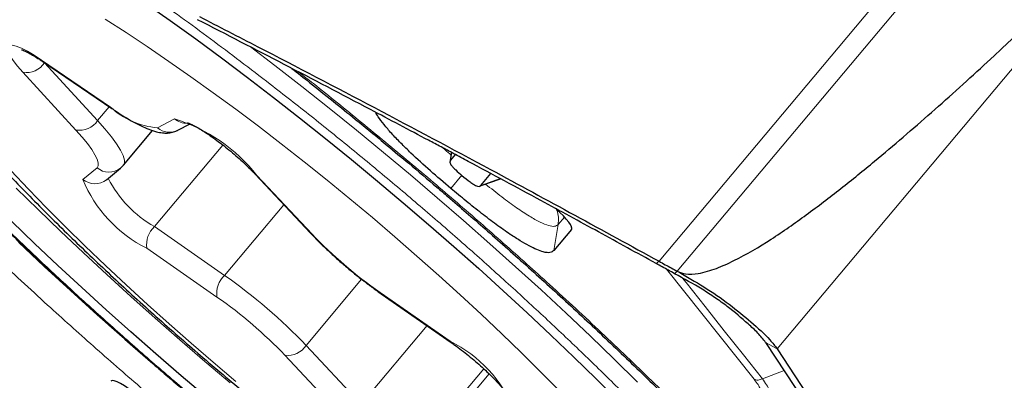
# Model space of a CAD drawing. Units: millimetres. Extents: x 23 to 413, y 5 to 289.
# Drawn here: x 264 to 269, y 244 to 246 of the extents above; entities that cross this region are included whole.
import ezdxf

# ---------------------------------------------------------------- set-up
doc = ezdxf.new("R2010")
doc.units = ezdxf.units.MM
doc.linetypes.add('CENTERX2', pattern=[20.32, 12.7, -2.54, 2.54, -2.54])
doc.layers.add('DÜNNE_LINIE', color=7, linetype='Continuous')

msp = doc.modelspace()

# ---------------------------------------------------------------- linework, layer by layer
at = {"color": 8, "linetype": 'Continuous', "lineweight": 0}
for p, q in [((268.0062, 244.0414), (271.9776, 248.7744)), ((267.3707, 244.5118), (269.1288, 246.6071)), ((267.4691, 244.4578), (269.2236, 246.5487)), ((264.0531, 245.592), (264.4249, 245.3392)), ((264.0704, 245.5774), (264.0704, 245.5773)), ((264.0704, 245.5773), (264.3551, 245.267)), ((264.2386, 245.2161), (263.9538, 245.5265)), ((264.4175, 245.3414), (264.3551, 245.267)), ((264.6765, 245.2284), (264.7687, 245.2768)), ((265.0279, 245.1358), (264.6604, 244.6978)), ((266.2508, 245.054), (266.2576, 245.0948)), ((264.276, 244.9515), (264.3519, 245.014)), ((265.2112, 244.9726), (265.5072, 244.6573)), ((266.2525, 244.9028), (266.3118, 244.9731)), ((266.5174, 244.9554), (266.4137, 244.9186)), ((265.3555, 244.8152), (265.0373, 244.436)), ((266.8291, 244.7091), (266.8627, 244.7491)), ((264.6604, 244.6978), (265.0373, 244.436)), ((266.8055, 244.5687), (266.8291, 244.7091)), ((266.9016, 244.6932), (266.9003, 244.6816)), ((264.9962, 244.3199), (264.6193, 244.5817)), ((267.3707, 244.5118), (267.3554, 244.4997)), ((267.8818, 243.8782), (267.4116, 244.4687)), ((265.7731, 244.4153), (265.4752, 244.0604)), ((265.8722, 244.3443), (266.2491, 244.0824)), ((266.1246, 244.1662), (265.7712, 243.7451)), ((265.4752, 244.0604), (265.7712, 243.7451)), ((268.0062, 244.0414), (267.9433, 244.0765)), ((265.6571, 243.6916), (265.3611, 244.0069)), ((266.429, 243.9349), (266.0873, 243.5278)), ((267.9262, 243.8814), (268.0428, 243.9251)), ((266.4576, 243.9077), (266.1795, 243.5762))]:
    msp.add_line(p, q, dxfattribs=at)
at = {"color": 7, "linetype": 'Continuous', "lineweight": 30}
for p, q in [((264.06, 245.5845), (264.4318, 245.3317)), ((264.7862, 245.2151), (264.8519, 245.2496)), ((264.494, 245.0273), (264.6505, 245.2138)), ((266.2561, 245.0956), (266.2476, 245.0444)), ((266.2765, 245.0847), (266.2508, 245.054)), ((264.4027, 244.9495), (264.4785, 245.012)), ((264.4785, 245.012), (264.4935, 245.0277)), ((266.4137, 244.9186), (266.4672, 244.9824)), ((265.2014, 244.9794), (265.4974, 244.6641)), ((266.4105, 244.9159), (266.5194, 244.9543)), ((266.4045, 244.9138), (266.409, 244.9153)), ((266.9003, 244.6816), (266.8055, 244.5687)), ((267.4691, 244.4578), (267.4547, 244.445)), ((265.8782, 244.3374), (266.2551, 244.0755)), ((268.0062, 244.0414), (272.0995, 237.8104))]:
    msp.add_line(p, q, dxfattribs=at)
at = {"color": 7, "linetype": 'Continuous', "lineweight": 30, "flags": 128}
for points in [[(264.6096, 245.8996), (264.7451, 245.8039), (264.8822, 245.705), (265.0204, 245.6032), (265.1595, 245.4986), (265.2992, 245.3915), (265.4392, 245.2821), (265.5792, 245.1706), (265.7189, 245.0573), (265.858, 244.9425), (265.9961, 244.8263), (266.133, 244.709), (266.2685, 244.591), (266.4021, 244.4723), (266.5336, 244.3534), (266.6627, 244.2344), (266.7892, 244.1157), (266.9127, 243.9974), (267.033, 243.8798), (267.1499, 243.7632)], [(264.9412, 243.7797), (264.8036, 243.8964), (264.6674, 244.0141), (264.5328, 244.1325), (264.4002, 244.2513), (264.2699, 244.3703), (264.142, 244.4892), (264.017, 244.6077), (263.895, 244.7257)], [(267.9433, 244.0765), (268.3131, 243.5137), (268.6828, 242.9508)]]:
    msp.add_lwpolyline(points, dxfattribs=at)
at = {"color": 8, "linetype": 'Continuous', "lineweight": 0, "flags": 128}
for points in [[(266.8365, 243.8155), (266.7365, 243.917), (266.6329, 244.0196), (266.5259, 244.1231), (266.4159, 244.2271), (266.3032, 244.3315), (266.188, 244.4359), (266.0707, 244.54), (265.9517, 244.6435), (265.8312, 244.7461), (265.7097, 244.8476), (265.5873, 244.9476), (265.4645, 245.0459), (265.3417, 245.1423), (265.2191, 245.2364), (265.0971, 245.3279), (264.976, 245.4167), (264.8562, 245.5025), (264.738, 245.5849), (264.6218, 245.664), (264.5078, 245.7392), (264.3964, 245.8106)], [(263.9538, 245.5265), (263.9252, 245.5591), (263.902, 245.5888), (263.8847, 245.6149), (263.8737, 245.6366), (263.8694, 245.6535), (263.8719, 245.6651), (263.8811, 245.6712), (263.8967, 245.6715), (263.9184, 245.6661), (263.9456, 245.6551), (263.9777, 245.6388), (264.0138, 245.6176), (264.0531, 245.592)], [(267.2558, 243.8633), (267.1307, 243.986), (267.0024, 244.1095), (266.8711, 244.2335), (266.737, 244.3577), (266.6005, 244.4821), (266.4618, 244.6062), (266.3212, 244.7299), (266.1789, 244.853), (266.0353, 244.9751), (265.8905, 245.096), (265.7449, 245.2156), (265.5989, 245.3335), (265.4525, 245.4495), (265.3062, 245.5635), (265.1761, 245.6631)], [(264.0531, 245.592), (264.0592, 245.5851), (264.06, 245.5845)], [(264.4249, 245.3392), (264.431, 245.3322), (264.4318, 245.3317)], [(264.3551, 245.267), (264.3948, 245.2221), (264.4289, 245.1802), (264.4567, 245.142), (264.4779, 245.108), (264.4921, 245.0789), (264.4991, 245.055), (264.4987, 245.0367), (264.494, 245.0273)], [(264.3519, 245.014), (264.3582, 245.0242), (264.3585, 245.0394), (264.3527, 245.0594), (264.3409, 245.0836), (264.3232, 245.1119), (264.3, 245.1438), (264.2717, 245.1787), (264.2386, 245.2161)], [(263.8893, 244.9981), (263.9833, 244.8989), (264.0814, 244.7981), (264.1832, 244.696), (264.2886, 244.5929), (264.3971, 244.4891), (264.5085, 244.3849), (264.6225, 244.2805), (264.7387, 244.1762), (264.8569, 244.0724), (264.9767, 243.9693), (265.0978, 243.8672)], [(265.2112, 244.9726), (265.2025, 244.9783), (265.2014, 244.9794)], [(263.9181, 244.9049), (264.0352, 244.7897), (264.1556, 244.6736), (264.2789, 244.5569), (264.4051, 244.44), (264.5337, 244.323), (264.6645, 244.2063), (264.7971, 244.09), (264.9314, 243.9745), (265.0669, 243.8599)], [(264.5535, 244.0477), (264.4994, 244.0951), (264.3535, 244.2246), (264.2097, 244.3544), (264.0682, 244.4843), (263.9293, 244.614)], [(265.5072, 244.6573), (265.4985, 244.663), (265.4974, 244.6641)], [(267.9262, 243.8814), (267.8238, 244.0103), (267.7213, 244.1392), (267.6187, 244.2682), (267.516, 244.3972), (267.4972, 244.4209)], [(265.8722, 244.3443), (265.8776, 244.3378), (265.8782, 244.3374)], [(266.2491, 244.0824), (266.2545, 244.0759), (266.2551, 244.0755)]]:
    msp.add_lwpolyline(points, dxfattribs=at)
at = {"color": 8, "linetype": 'Continuous', "lineweight": 0}
for centre, radius, start, end in [((263.9726, 245.6423), 0.1174, 260.7685, 326.3902), ((264.7112, 245.6481), 0.4212, 227.1763, 265.2795), ((264.2574, 245.332), 0.1174, 260.7685, 326.3902), ((264.4898, 244.3971), 0.9229, 38.5788, 72.4093), ((264.8337, 245.3516), 0.0991, 228.9778, 271.5236), ((264.7411, 245.3017), 0.0977, 228.641, 297.5243), ((264.4164, 245.0884), 0.0985, 229.0883, 309.2393), ((264.9347, 245.2187), 0.7108, 202.0817, 243.6581), ((264.3405, 245.026), 0.0985, 229.0891, 309.1003), ((264.9686, 245.2411), 0.6246, 207.0172, 240.4324), ((264.7518, 244.6001), 0.1338, 133.0882, 187.8848), ((267.2617, 246.3336), 2.4265, 223.6943, 235.065), ((265.1287, 244.3382), 0.1338, 133.0882, 187.8848), ((263.3699, 242.0489), 2.9118, 43.6943, 55.065), ((263.6067, 242.3306), 2.4265, 43.6943, 55.065), ((265.9336, 243.4454), 0.7108, 22.0817, 63.6581), ((265.3746, 244.1266), 0.1205, 263.587, 326.6421)]:
    msp.add_arc(centre, radius, start, end, dxfattribs=at)
at = {"color": 7, "linetype": 'Continuous', "lineweight": 30}
for centre, major_axis, start_param, end_param in [((266.7163, 244.8216), (0.1842, -0.1397), 6.274083, 7.427713), ((264.5956, 243.7117), (0.1696, -0.1572), 1.832579, 3.150697)]:
    msp.add_ellipse(centre, major_axis=major_axis, ratio=0.184316, start_param=start_param, end_param=end_param, dxfattribs=at)
at = {"color": 8, "linetype": 'Continuous', "lineweight": 0}
for points, knots in [([(267.6476, 241.6178), (267.5917, 241.6495), (267.4803, 241.7126), (267.3061, 241.8165), (267.1276, 241.9268), (266.9443, 242.0441), (266.7564, 242.1682), (266.5638, 242.2991), (266.3514, 242.4475), (266.1192, 242.6143), (265.8676, 242.8007), (265.6123, 242.9955), (265.3543, 243.1977), (265.0949, 243.4068), (264.8371, 243.6203), (264.5821, 243.8371), (264.3312, 244.0562), (264.1192, 244.2464), (263.9446, 244.4065), (263.8057, 244.5359), (263.6696, 244.665), (263.5362, 244.7936), (263.3678, 244.9589), (263.1693, 245.1588), (262.948, 245.3899), (262.7415, 245.6144), (262.5499, 245.8321), (262.3907, 246.0222), (262.2599, 246.1858), (262.1541, 246.3244), (262.0582, 246.4565), (261.9724, 246.5823), (261.8965, 246.7017), (261.8307, 246.8147), (261.7704, 246.9296), (261.7193, 247.0435), (261.6817, 247.1529), (261.6609, 247.2502), (261.6574, 247.3348), (261.6719, 247.4056), (261.7042, 247.4619), (261.7539, 247.5035), (261.8212, 247.53), (261.8941, 247.5398), (261.9648, 247.5393), (262.0278, 247.5337), (262.0963, 247.5229), (262.1703, 247.5069), (262.2732, 247.479), (262.3829, 247.4443), (262.4755, 247.4068), (262.5073, 247.3939)], [0, 0, 0, 0, 0.0188407, 0.0375434, 0.0561621, 0.0747517, 0.0933672, 0.1120635, 0.1308946, 0.1542811, 0.1776309, 0.2010508, 0.2249359, 0.2487813, 0.2727005, 0.2965856, 0.320431, 0.3443502, 0.3583941, 0.3724095, 0.3864194, 0.4004469, 0.4145148, 0.4408294, 0.4669244, 0.4929498, 0.5190569, 0.5453956, 0.5642228, 0.5829163, 0.6015303, 0.6201199, 0.6387401, 0.657446, 0.6762916, 0.699678, 0.7230279, 0.7464477, 0.7703328, 0.7941782, 0.8180974, 0.8419825, 0.8658279, 0.8897471, 0.903791, 0.9178064, 0.9318164, 0.9458438, 0.9599118, 0.9862201, 1, 1, 1, 1]), ([(267.3061, 242.0367), (267.2397, 242.0744), (267.1074, 242.1497), (266.8973, 242.2781), (266.6802, 242.4169), (266.4552, 242.5673), (266.2493, 242.7103), (266.0658, 242.8417), (265.907, 242.9581), (265.747, 243.0779), (265.5667, 243.2159), (265.3664, 243.373), (265.147, 243.5498), (264.929, 243.7303), (264.7134, 243.9136), (264.5011, 244.099), (264.2948, 244.2841), (264.0951, 244.4682), (263.9029, 244.6504), (263.7216, 244.8273), (263.5514, 244.9982), (263.3929, 245.1622), (263.2431, 245.3223), (263.1021, 245.4783), (262.9699, 245.6304), (262.8387, 245.7878), (262.7117, 245.948), (262.5933, 246.1078), (262.4915, 246.2569), (262.4063, 246.3953), (262.3457, 246.5084), (262.3038, 246.5997), (262.2759, 246.672), (262.256, 246.7384), (262.2429, 246.8059), (262.2402, 246.8715), (262.2524, 246.9314), (262.2798, 246.979), (262.3219, 247.0141), (262.3788, 247.0366), (262.4497, 247.0461), (262.5338, 247.0431), (262.6305, 247.0278), (262.7377, 247.0007), (262.8536, 246.9633), (262.9766, 246.9165), (263.109, 246.8597), (263.2507, 246.7926), (263.4012, 246.7161), (263.5084, 246.6571), (263.5622, 246.6275)], [0, 0, 0, 0, 0.024155, 0.048094, 0.071953, 0.095872, 0.119988, 0.136105, 0.15217, 0.168225, 0.184311, 0.206243, 0.228104, 0.249998, 0.27193, 0.293791, 0.315685, 0.337159, 0.358566, 0.380003, 0.400147, 0.420127, 0.440022, 0.459913, 0.479879, 0.5, 0.524149, 0.548085, 0.571944, 0.595867, 0.619989, 0.636106, 0.652171, 0.668226, 0.684312, 0.706244, 0.728105, 0.749999, 0.771931, 0.793792, 0.815686, 0.83716, 0.858567, 0.880004, 0.90013, 0.9201, 0.939991, 0.959886, 0.979862, 1, 1, 1, 1]), ([(264.6506, 245.9308), (264.7013, 245.8947), (264.8042, 245.8214), (264.9614, 245.706), (265.1213, 245.5863), (265.3017, 245.4482), (265.5019, 245.2912), (265.7213, 245.1144), (265.9393, 244.9339), (266.155, 244.7505), (266.3672, 244.5652), (266.5735, 244.38), (266.7732, 244.196), (266.9654, 244.0138), (267.1467, 243.8368), (267.3169, 243.666), (267.4754, 243.5019), (267.6252, 243.3419), (267.7662, 243.1858), (267.8985, 243.0338), (268.0297, 242.8764), (268.1566, 242.7162), (268.275, 242.5564), (268.3769, 242.4073), (268.462, 242.2688), (268.5226, 242.1558), (268.5646, 242.0645), (268.5925, 241.9921), (268.6123, 241.9258), (268.6254, 241.8583), (268.6281, 241.7927), (268.6159, 241.7327), (268.5886, 241.6852), (268.5464, 241.65), (268.4896, 241.6276), (268.4186, 241.6181), (268.3345, 241.6211), (268.2379, 241.6364), (268.1306, 241.6634), (268.0148, 241.7008), (267.8917, 241.7477), (267.7594, 241.8045), (267.6176, 241.8716), (267.4671, 241.9481), (267.3599, 242.007), (267.3061, 242.0367)], [0, 0, 0, 0, 0.017724, 0.03599, 0.054245, 0.072536, 0.097473, 0.122329, 0.147224, 0.172161, 0.197017, 0.221912, 0.246328, 0.270669, 0.295044, 0.317948, 0.340666, 0.363287, 0.385904, 0.408606, 0.431485, 0.458942, 0.486158, 0.513287, 0.540487, 0.567916, 0.586241, 0.604507, 0.622763, 0.641053, 0.66599, 0.690846, 0.715741, 0.740678, 0.765535, 0.790429, 0.814846, 0.839186, 0.863561, 0.886445, 0.909151, 0.931768, 0.954389, 0.977103, 1, 1, 1, 1]), ([(265.4333, 245.5288), (265.4602, 245.5078), (265.5736, 245.4191), (265.7735, 245.2571), (266.0312, 245.044), (266.2862, 244.8271), (266.5372, 244.6079), (266.7491, 244.4177), (266.9237, 244.2577), (267.0626, 244.1283), (267.1987, 243.9992), (267.3322, 243.8705), (267.5006, 243.7053), (267.699, 243.5054), (267.9203, 243.2743), (268.1268, 243.0498), (268.3184, 242.832), (268.4776, 242.642), (268.6084, 242.4783), (268.7142, 242.3398), (268.8101, 242.2077), (268.8959, 242.0819), (268.9718, 241.9625), (269.0377, 241.8495), (269.0979, 241.7346), (269.149, 241.6207), (269.1866, 241.5113), (269.2074, 241.414), (269.2109, 241.3294), (269.1964, 241.2586), (269.1642, 241.2023), (269.1144, 241.1607), (269.0471, 241.1342), (268.9743, 241.1244), (268.9035, 241.1248), (268.8406, 241.1304), (268.772, 241.1413), (268.698, 241.1574), (268.5954, 241.1848), (268.4585, 241.2299), (268.2799, 241.3005), (268.0851, 241.3887), (267.8754, 241.4929), (267.7238, 241.5761), (267.6476, 241.6178)], [0, 0, 0, 0, 0.008519, 0.035824, 0.063214, 0.090564, 0.117869, 0.145259, 0.16134, 0.177389, 0.193432, 0.209494, 0.225604, 0.255736, 0.285617, 0.315418, 0.345313, 0.375473, 0.397032, 0.418438, 0.439753, 0.461039, 0.482361, 0.503781, 0.525361, 0.55214, 0.578878, 0.605696, 0.633046, 0.660351, 0.687741, 0.715091, 0.742396, 0.769786, 0.785867, 0.801916, 0.817959, 0.834022, 0.850131, 0.880256, 0.910133, 0.939935, 0.969833, 1, 1, 1, 1]), ([(266.2538, 245.0815), (266.2513, 245.0836), (266.2367, 245.0961), (266.2229, 245.1088), (266.2115, 245.1194)], [0, 0, 0, 0, 0.169132, 1, 1, 1, 1]), ([(266.8291, 244.7091), (266.8237, 244.705), (266.8133, 244.697), (266.7804, 244.7011), (266.7341, 244.7196), (266.6749, 244.7527), (266.6044, 244.7995), (266.5244, 244.8581), (266.4684, 244.9027), (266.439, 244.926)], [0, 0, 0, 0, 0.149653, 0.287717, 0.419936, 0.551833, 0.688986, 0.837281, 1, 1, 1, 1]), ([(266.8188, 244.7912), (266.8198, 244.7894), (266.827, 244.7761), (266.8321, 244.7476), (266.8301, 244.7219), (266.8291, 244.7091)], [0, 0, 0, 0, 0.074059, 0.537029, 1, 1, 1, 1]), ([(267.9103, 243.8039), (267.9131, 243.8062), (267.9186, 243.8108), (267.9155, 243.8268), (267.904, 243.849), (267.8893, 243.8683), (267.8818, 243.8782)], [0, 0, 0, 0, 0.255732, 0.499969, 0.744222, 1, 1, 1, 1]), ([(267.9594, 243.7947), (267.9621, 243.7972), (267.9673, 243.8022), (267.9631, 243.821), (267.9502, 243.847), (267.9342, 243.87), (267.9262, 243.8815)], [0, 0, 0, 0, 0.249301, 0.499259, 0.749606, 1, 1, 1, 1])]:
    msp.add_open_spline(points, degree=3, knots=knots, dxfattribs=at)
at = {"color": 7, "linetype": 'Continuous', "lineweight": 30}
for points, knots in [([(262.1701, 246.9644), (262.1709, 246.9519), (262.1729, 246.9175), (262.1838, 246.8605), (262.2016, 246.7926), (262.2257, 246.7227), (262.2551, 246.651), (262.2896, 246.5776), (262.3289, 246.5021), (262.373, 246.4246), (262.4217, 246.3447), (262.4749, 246.2625), (262.5326, 246.1779), (262.5947, 246.091), (262.6612, 246.0017), (262.7318, 245.9103), (262.8066, 245.8167), (262.8854, 245.721), (262.9681, 245.6234), (263.0547, 245.524), (263.1448, 245.4229), (263.2385, 245.3203), (263.3356, 245.2163), (263.4358, 245.111), (263.5391, 245.0048), (263.6452, 244.8976), (263.754, 244.7899), (263.8651, 244.6816), (263.9784, 244.5732), (264.0935, 244.4648), (264.21, 244.357), (264.327, 244.2504), (264.4431, 244.1461), (264.5556, 244.0466), (264.6547, 243.9602), (264.743, 243.884), (264.8303, 243.8094), (264.8925, 243.7571), (264.9272, 243.7278)], [0, 0, 0, 0, 0.017093, 0.046786, 0.077533, 0.10837, 0.138885, 0.169116, 0.19909, 0.228847, 0.258423, 0.28785, 0.317153, 0.346354, 0.37547, 0.404516, 0.433501, 0.462435, 0.491323, 0.520171, 0.548982, 0.577758, 0.6065, 0.635207, 0.663877, 0.692506, 0.721087, 0.749607, 0.778049, 0.806382, 0.83455, 0.862452, 0.889868, 0.91623, 0.940685, 0.95803, 0.976587, 1, 1, 1, 1]), ([(262.8411, 246.4431), (262.8445, 246.4324), (262.8574, 246.3917), (262.8854, 246.3217), (262.9268, 246.2285), (262.9787, 246.1272), (263.041, 246.0183), (263.1119, 245.9061), (263.1882, 245.7946), (263.2674, 245.6861), (263.3491, 245.5799), (263.4335, 245.4751), (263.5209, 245.3709), (263.6112, 245.2668), (263.7047, 245.1625), (263.8012, 245.0579), (263.9007, 244.9529), (264.0031, 244.8476), (264.1083, 244.7421), (264.2161, 244.6363), (264.3264, 244.5305), (264.4389, 244.4248), (264.5535, 244.3193), (264.67, 244.2142), (264.7881, 244.1097), (264.9077, 244.0059), (265.0286, 243.9031), (265.1504, 243.8014), (265.273, 243.7011), (265.3961, 243.6023), (265.5195, 243.5052), (265.643, 243.41), (265.7664, 243.3168), (265.8895, 243.2259), (266.012, 243.1374), (266.1339, 243.0515), (266.2548, 242.9682), (266.3748, 242.8878), (266.4937, 242.8104), (266.6114, 242.736), (266.7279, 242.6648), (266.8432, 242.5969), (266.9576, 242.5322), (267.0714, 242.4708), (267.1849, 242.4128), (267.2991, 242.3581), (267.4151, 242.3068), (267.5345, 242.2589), (267.6528, 242.2174), (267.7656, 242.1845), (267.8667, 242.1603), (267.932, 242.1496), (267.9622, 242.1447)], [0, 0, 0, 0, 0.006084, 0.023125, 0.042207, 0.063803, 0.087824, 0.112722, 0.136637, 0.159421, 0.18132, 0.202566, 0.223328, 0.243722, 0.263832, 0.28372, 0.30343, 0.322998, 0.34245, 0.361809, 0.381092, 0.400313, 0.419485, 0.438619, 0.457724, 0.476809, 0.495881, 0.514947, 0.534016, 0.553092, 0.572182, 0.591295, 0.610438, 0.629622, 0.648857, 0.668155, 0.687529, 0.706998, 0.726582, 0.746306, 0.766203, 0.786314, 0.806694, 0.827417, 0.848582, 0.870327, 0.892848, 0.916403, 0.941251, 0.96362, 0.983199, 1, 1, 1, 1]), ([(267.4691, 244.4578), (267.4836, 244.4523), (267.5199, 244.4384), (267.5936, 244.4457), (267.6804, 244.4719), (267.8126, 244.5321), (267.9746, 244.6278), (268.1634, 244.7609), (268.3481, 244.9013), (268.573, 245.0839), (268.8356, 245.3097), (269.2349, 245.6702), (269.5256, 245.9502), (269.7194, 246.137)], [0, 0, 0, 0, 0.015573, 0.039105, 0.074248, 0.110283, 0.19073, 0.271295, 0.352904, 0.434521, 0.575725, 0.717027, 1, 1, 1, 1]), ([(266.1328, 245.1611), (266.0288, 245.2162), (265.7709, 245.3529), (265.3575, 245.5691), (265.0474, 245.7287), (264.8923, 245.8084)], [0, 0, 0, 0, 0.2524633, 0.6261933, 1, 1, 1, 1]), ([(264.9016, 245.8256), (265.0063, 245.7717), (265.3206, 245.61), (265.8425, 245.3371), (266.562, 244.9546), (267.0695, 244.6767), (267.3707, 244.5118)], [0, 0, 0, 0, 0.126214, 0.378652, 0.631187, 1, 1, 1, 1]), ([(263.9458, 245.6476), (263.946, 245.6476), (263.9465, 245.6475), (263.9544, 245.645), (263.9679, 245.6392), (263.9876, 245.6294), (264.0127, 245.6151), (264.0376, 245.5995), (264.0541, 245.5884), (264.06, 245.5845)], [0, 0, 0, 0, 0.093139, 0.222043, 0.368947, 0.532894, 0.71054, 0.897952, 1, 1, 1, 1]), ([(265.3986, 245.547), (265.4302, 245.5221), (265.5041, 245.4641), (265.6177, 245.3733), (265.7276, 245.2844), (265.8245, 245.2051), (265.9203, 245.1261), (265.9878, 245.0697), (266.0262, 245.0376)], [0, 0, 0, 0, 0.1507608, 0.3517576, 0.5410617, 0.6752842, 0.8151042, 1, 1, 1, 1]), ([(264.4318, 245.3317), (264.4401, 245.3261), (264.4643, 245.3098), (264.5031, 245.2853), (264.5474, 245.2596), (264.5897, 245.2376), (264.6308, 245.2195), (264.6679, 245.2071), (264.7008, 245.2007), (264.7294, 245.1994), (264.7562, 245.203), (264.7753, 245.2095), (264.785, 245.2144), (264.7862, 245.2151)], [0, 0, 0, 0, 0.059953, 0.175578, 0.292463, 0.411786, 0.535414, 0.667407, 0.771496, 0.851177, 0.922489, 0.990041, 1, 1, 1, 1]), ([(266.2525, 244.9028), (266.2156, 244.9342), (266.1419, 244.9968), (266.0516, 245.0792), (265.9828, 245.1463), (265.9332, 245.1984), (265.8923, 245.2463), (265.8635, 245.2847), (265.853, 245.3038), (265.8489, 245.3113)], [0, 0, 0, 0, 0.21542, 0.430192, 0.551956, 0.673536, 0.796297, 0.919076, 1, 1, 1, 1]), ([(264.8373, 245.2549), (264.8372, 245.2549), (264.8363, 245.2551), (264.8403, 245.2543), (264.849, 245.251), (264.8646, 245.2441), (264.8857, 245.2331), (264.9123, 245.2175), (264.9433, 245.1977), (264.9776, 245.174), (265.0139, 245.147), (265.0513, 245.1176), (265.0886, 245.0865), (265.1247, 245.0547), (265.1587, 245.0229), (265.184, 244.9978), (265.1974, 244.9837), (265.2014, 244.9794)], [0, 0, 0, 0, 0.004065, 0.052151, 0.106989, 0.16923, 0.238141, 0.312214, 0.389874, 0.469867, 0.551312, 0.633616, 0.716365, 0.799242, 0.881878, 0.963943, 1, 1, 1, 1]), ([(266.3456, 245.0478), (266.3197, 245.0616), (266.2713, 245.0875), (266.2004, 245.1253), (266.1554, 245.1492), (266.1329, 245.1612)], [0, 0, 0, 0, 0.3660725, 0.6830355, 1, 1, 1, 1]), ([(266.0262, 245.0376), (266.0766, 244.9951), (266.1471, 244.9357), (266.2499, 244.8477), (266.3365, 244.773), (266.439, 244.6837), (266.5457, 244.5896), (266.6563, 244.4909), (266.7691, 244.3889), (266.883, 244.2845), (266.9973, 244.1784), (267.1113, 244.0711), (267.2244, 243.9631), (267.3361, 243.8548), (267.4461, 243.7465), (267.5541, 243.6385), (267.6597, 243.5312), (267.7627, 243.4247), (267.8628, 243.3194), (267.9597, 243.2154), (268.0534, 243.113), (268.1436, 243.0124), (268.2301, 242.9139), (268.3128, 242.8176), (268.3914, 242.7237), (268.466, 242.6324), (268.5363, 242.544), (268.6023, 242.4586), (268.6638, 242.3763), (268.7208, 242.2975), (268.7733, 242.2223), (268.8211, 242.1509), (268.8643, 242.0834), (268.9028, 242.0201), (268.9367, 241.9612), (268.966, 241.9069), (268.9909, 241.8574), (269.0115, 241.8128), (269.028, 241.7735), (269.0407, 241.7395), (269.0497, 241.7113), (269.0553, 241.6909), (269.057, 241.6822), (269.0577, 241.6789)], [0, 0, 0, 0, 0.031173, 0.04353, 0.064068, 0.085337, 0.108107, 0.13183, 0.156282, 0.181286, 0.206711, 0.232463, 0.258469, 0.284669, 0.311019, 0.337481, 0.364022, 0.390615, 0.417237, 0.443866, 0.470482, 0.497065, 0.523599, 0.550064, 0.576443, 0.602717, 0.628866, 0.65487, 0.680705, 0.706349, 0.731775, 0.756953, 0.781854, 0.806443, 0.830684, 0.854538, 0.877966, 0.900926, 0.923381, 0.945297, 0.966649, 0.987426, 1, 1, 1, 1]), ([(266.2508, 245.054), (266.2487, 245.05), (266.2458, 245.0446), (266.2515, 245.0315), (266.2572, 245.0236), (266.2661, 245.014), (266.2833, 244.9973), (266.3007, 244.9825), (266.312, 244.9729)], [0, 0, 0, 0, 0.377223, 0.50608, 0.587219, 0.627227, 0.75926, 1, 1, 1, 1]), ([(267.3554, 244.4997), (267.2524, 244.5562), (267.0465, 244.6693), (266.7101, 244.8523), (266.476, 244.9778), (266.3456, 245.0478)], [0, 0, 0, 0, 0.30697, 0.61394, 1, 1, 1, 1]), ([(266.312, 244.9729), (266.3267, 244.9607), (266.3476, 244.9435), (266.3722, 244.9259), (266.3871, 244.9169), (266.4003, 244.9131), (266.4091, 244.9139), (266.4125, 244.9174), (266.4137, 244.9186)], [0, 0, 0, 0, 0.287352, 0.406713, 0.487469, 0.617599, 0.872302, 1, 1, 1, 1]), ([(266.8055, 244.5687), (266.7997, 244.5643), (266.7882, 244.5555), (266.7557, 244.5588), (266.7155, 244.5732), (266.6735, 244.5934), (266.6252, 244.6212), (266.566, 244.6592), (266.4962, 244.7086), (266.4164, 244.7691), (266.3347, 244.8342), (266.2799, 244.8799), (266.2525, 244.9028)], [0, 0, 0, 0, 0.118622, 0.236835, 0.316724, 0.396615, 0.476478, 0.556378, 0.6639, 0.771656, 0.885774, 1, 1, 1, 1]), ([(265.4974, 244.6641), (265.5042, 244.6569), (265.5239, 244.6362), (265.5592, 244.6009), (265.6038, 244.5585), (265.6506, 244.5163), (265.6989, 244.4748), (265.7481, 244.4344), (265.7977, 244.3958), (265.8412, 244.3634), (265.8677, 244.3447), (265.8782, 244.3374)], [0, 0, 0, 0, 0.06435, 0.187914, 0.310662, 0.432825, 0.55468, 0.67644, 0.798267, 0.920324, 1, 1, 1, 1]), ([(267.3707, 244.5118), (267.3818, 244.5057), (267.4146, 244.4877), (267.4474, 244.4697), (267.4691, 244.4578)], [0, 0, 0, 0, 0.339009, 1, 1, 1, 1]), ([(267.4547, 244.445), (267.4436, 244.4511), (267.4105, 244.4693), (267.3774, 244.4876), (267.3554, 244.4997)], [0, 0, 0, 0, 0.335787, 1, 1, 1, 1]), ([(267.4691, 244.4578), (267.5174, 244.4302), (267.6152, 244.3743), (267.7493, 244.2825), (267.8677, 244.1843), (267.9544, 244.1071), (267.9935, 244.0575), (268.0062, 244.0414)], [0, 0, 0, 0, 0.219447, 0.445324, 0.664857, 0.891132, 1, 1, 1, 1]), ([(267.9433, 244.0765), (267.9302, 244.0933), (267.9039, 244.1271), (267.8341, 244.1887), (267.7581, 244.2555), (267.6723, 244.3162), (267.58, 244.3768), (267.5047, 244.4178), (267.4547, 244.445)], [0, 0, 0, 0, 0.127123, 0.256797, 0.499761, 0.624705, 0.751067, 1, 1, 1, 1]), ([(266.2551, 244.0755), (266.2613, 244.0711), (266.2794, 244.0585), (266.3105, 244.0352), (266.3479, 244.0057), (266.3851, 243.9745), (266.4211, 243.9426), (266.4548, 243.9109), (266.4854, 243.8803), (266.5118, 243.8518), (266.5333, 243.8265), (266.5487, 243.8063), (266.5581, 243.7922), (266.5626, 243.7839), (266.5629, 243.7832), (266.563, 243.7829)], [0, 0, 0, 0, 0.046205, 0.13352, 0.221477, 0.309877, 0.398384, 0.486599, 0.574169, 0.660627, 0.74529, 0.827113, 0.894859, 0.95524, 1, 1, 1, 1])]:
    msp.add_open_spline(points, degree=3, knots=knots, dxfattribs=at)
at = {"color": 8, "linetype": 'Continuous', "lineweight": 0}
msp.add_open_spline([(267.8818, 243.8782), (267.8849, 243.8769), (267.891, 243.8741), (267.9024, 243.8736), (267.9144, 243.8758), (267.9223, 243.8796), (267.9262, 243.8814)], degree=3, dxfattribs=at)
at = {"layer": 'DÜNNE_LINIE', "color": 7, "linetype": 'CENTERX2', "lineweight": 0}
for radius in [57.1, 50]:
    msp.add_circle((303.4682, 215.3818), radius, dxfattribs=at)

doc.saveas('drawing.dxf')
